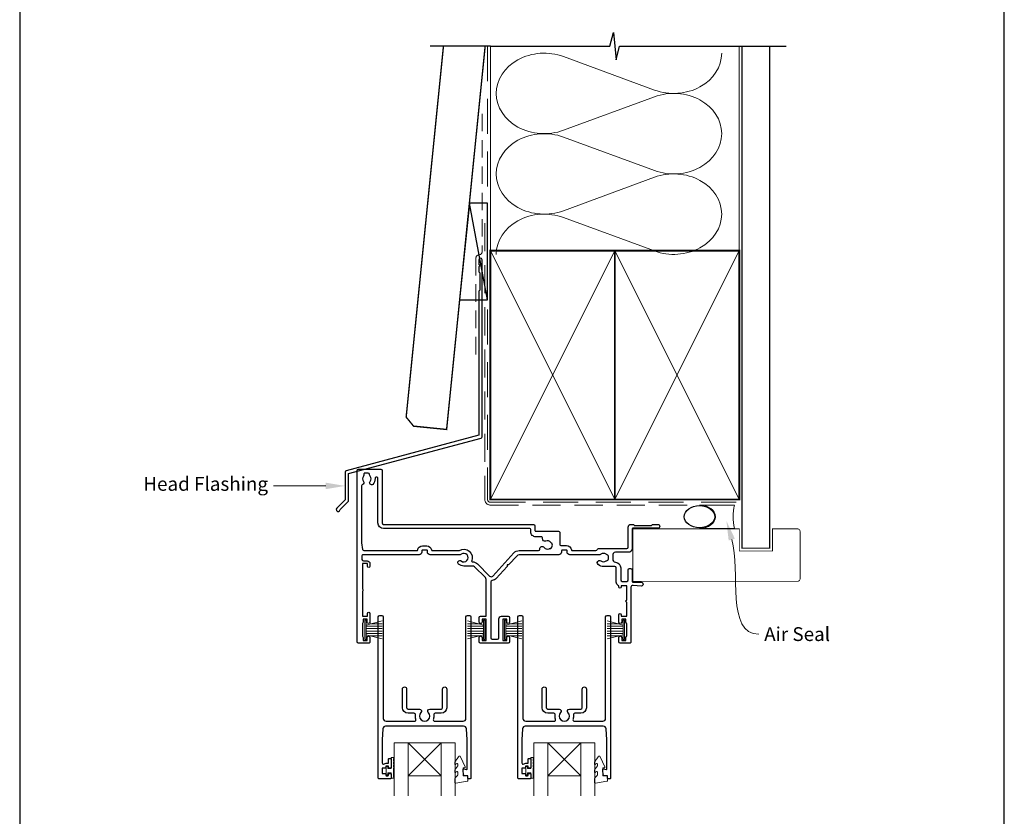
# Model space of a CAD drawing. Units: millimetres. Extents: x 23 to 1863, y -511 to 568.
# Drawn here: x 1136 to 1492, y 111 to 399 of the extents above; entities that cross this region are included whole.
import ezdxf

# ---------------------------------------------------------------- set-up
doc = ezdxf.new("R2010")
doc.units = ezdxf.units.MM
doc.header["$MEASUREMENT"] = 0
doc.linetypes.add('DASHED', pattern=[19.049999999999997, 12.7, -6.35])
doc.layers.get('Defpoints').update_dxf_attribs({"color": 1})
doc.layers.add('02747$0$APL Joinery', color=2, linetype='Continuous')
doc.layers.add('APL Joinery', color=2, linetype='Continuous')
doc.styles.add('General notes', font='arial.ttf', dxfattribs={"height": 3.5})

# ---------------------------------------------------------------- blocks, each defined once
blk = doc.blocks.new('sealant')
at = {"layer": 'APL Joinery', "color": 9, "lineweight": 20}
blk.add_lwpolyline([(-10.45984990004368, -7), (0, -7, -0.1068061593530725), (0, 0), (-10.45984990004368, 0)], format="xyb", dxfattribs=at)
at = {"layer": 'APL Joinery', "color": 9, "lineweight": 20, "extrusion": (0, 0, -1)}
blk.add_ellipse((-10.45984990004368, -3.5), major_axis=(4.773875349063309, 6.177307532319916e-14), ratio=0.7331569729165103, start_param=-1.570796326794887, end_param=1.570796326794906, dxfattribs=at)
at = {"layer": 'APL Joinery', "color": 7, "lineweight": 25}
blk.add_ellipse((-10.45984990004368, -3.500000000000199), major_axis=(-4.563137715513591, 3.552713678800501e-14), ratio=0.7286652753643074, dxfattribs=at)

msp = doc.modelspace()

# ---------------------------------------------------------------- linework, layer by layer
at = {"layer": '02747$0$APL Joinery'}
for points in [[(1309.444466834897, 182.0202889692249, -0.4142100667626133), (1310.444466834826, 183.0202770344495), (1312.844385687724, 183.0202770344497, -0.414213562373095), (1313.344385687724, 182.5202770344497), (1313.344385687724, 180.81470918212, -0.9999999999997725), (1312.344385687705, 180.8258448851148), (1312.344385687705, 181.9202770344498), (1310.844385687705, 181.9202770344498), (1310.844385687705, 174.2202770344498), (1312.344385687705, 174.2202770344498), (1312.344385687705, 175.3202770344561, -0.9999999999999999), (1313.344385687724, 175.3202770344561), (1313.344385687724, 173.7210725885241, -0.414213562373095), (1312.844385687724, 173.2210725885241), (1302.845417049088, 173.2210725885241, -0.414213562373095), (1302.345417049088, 173.7210725885241), (1302.345417049088, 175.3211881221044, -0.9999999999993178), (1303.345417049107, 175.3211881221046), (1303.345417049107, 174.2211881220983), (1304.845417049107, 174.2211881220983), (1304.845417049107, 181.9211881220984), (1303.345417049107, 181.9211881220984), (1303.345417049107, 180.8267559727631, -0.9999999999999997), (1302.345417049088, 180.8156202697635), (1302.345417049088, 182.5211881221167, -0.414213562373095), (1302.845417049088, 183.0211881221167), (1304.845417049107, 183.0211881221167), (1304.845417049107, 196.2510534192014, 0.1989076784327519), (1304.552536587767, 196.9581474426855), (1300.638312456603, 200.8725128168991, 0.1989170563349896), (1299.931192917944, 201.1654187934158), (1296.795249384178, 201.1654187934158, -0.1705712692908784), (1294.903088017356, 201.8302587501192, -1), (1295.841348669937, 203.0005864597027, 2.066000428907119), (1295.857042153407, 205.3926720870075, -0.1377729374140639), (1295.437913291437, 205.2209560199011), (1284.595517049421, 205.2209560199008, -0.414213562373095), (1283.595517049428, 206.2209560198942), (1283.595517049427, 206.7359560198989, 0.414213562373095), (1283.395517049428, 206.9359560198987), (1281.79551704943, 206.9359560198987, 0.414213562372762), (1281.59551704943, 206.7359560198987), (1281.59551704943, 206.2209560199008, -0.414213562373095), (1280.59551704943, 205.2209560199008), (1260.333069826391, 205.2209560199008, 0.4431200171164996), (1259.835453030086, 204.6721961589909), (1259.953199429822, 203.4705400197179, 0.3858913013027178), (1260.450825247102, 203.0192998807093), (1261.845763233472, 203.0193250481134, -0.4142135623731619), (1262.845781275261, 202.0193430902278), (1262.845799317212, 201.0193430903906, -0.9999999999996655), (1261.99579931735, 201.0193277547317), (1261.995781275399, 202.0193277545687), (1260.084974998676, 202.0192934680245), (1260.084848761226, 192.856683334876, -0.7745966689712347), (1260.084829820913, 192.0820866659333), (1260.084706025985, 183.0193659468942), (1261.996098814872, 183.0193659468942), (1261.996098814872, 184.019467284953, -0.9999999999999999), (1262.846098814882, 184.019467284953), (1262.846098814881, 180.863798094546, -1.000000000000455), (1261.846098814863, 180.8749337975456), (1261.846098814863, 181.9193659468756), (1260.346098814863, 181.9193659468756), (1260.346098814863, 180.8260694173483, -0.2749578810197307), (1260.084708636101, 180.3866773905559), (1260.084708636101, 175.7479045077855, -0.2749578810197309), (1260.346098814863, 175.3085124809931), (1260.346098814863, 174.2202770344875), (1261.846098814863, 174.2202770344875), (1261.846098814863, 175.2702770344941, -0.9999999999999999), (1262.846098814881, 175.2702770344941), (1262.846098814881, 173.7209525314136, -0.4142187510152754), (1262.346089957331, 173.2209525314921), (1258.734699778551, 173.2210165076303, -0.4142083737498031), (1258.234708636101, 173.7210165075518), (1258.234708636101, 235.7206286440351, -0.4142135623730868), (1258.734708636101, 236.2206286440351), (1266.734708636101, 236.2206286440353, -0.4142135623731034), (1267.234708636101, 235.7206286440353), (1267.234708636101, 216.7202468557476, 0.414213562373095), (1267.734708636101, 216.2202468557476), (1321.984708636101, 216.2202468557476, -0.414213562373095), (1322.484708636101, 215.7202468557476), (1322.484708636101, 214.0189833286925, 0.4142304781250999), (1322.784725962194, 213.7189833291928), (1330.994250368482, 213.7194574591475, -0.4142342520530506), (1331.494285687717, 213.2194574603948), (1331.494285687717, 209.0350449323255, 0.4142135623731367), (1331.994285687717, 208.5350449323255), (1333.894285687716, 208.5350449323258, -0.3729274441984151), (1335.675916331288, 206.9915449323242, 0.3729274441983954), (1335.873875291681, 206.8200449323279), (1344.550887624952, 206.8200449323279, 0.3259328924821178), (1345.026978913839, 207.1672801306048, -0.3259328924821178), (1345.503070202726, 207.5145153288816), (1355.693856213842, 207.5145153288816, 0.414213562373095), (1356.193856213842, 208.0145153288816), (1356.193856213842, 215.2205084126943, -0.4142066748848011), (1357.193832698429, 216.2205084124176), (1357.86956562953, 216.2205243025564, -0.1989123673797822), (1358.081699730079, 216.1326613253094), (1358.305969072391, 215.9084025303214, 0.1989123673796108), (1358.51810317294, 215.8205395530741), (1364.569578033843, 215.8206818560048, 0.1989123673799104), (1364.781708001889, 215.9085548099968), (1365.005966796876, 216.1328241523087, -0.1989123673796378), (1365.218096764922, 216.2206971063011), (1366.893829695746, 216.2207365118534, -0.9999999999999999), (1366.893862617325, 214.8207365122401), (1357.893932779975, 214.8205248751729, 0.4142066748846283), (1357.593939834598, 214.5205248752559), (1357.593939834598, 207.5145153290269, -0.4142135623730058), (1356.193939834405, 206.1145153288331), (1351.59568838975, 206.1145153288331, 0.4777026662750809), (1350.61803603354, 204.9042871898463, -0.08798913603276189), (1350.661110063226, 203.7176098442166, 0.4307565022900654), (1351.568431719957, 202.5822656482972, -0.3900727120484908), (1353.494132702704, 200.4895628886631), (1353.494239586892, 196.1202648031927, 0.4142063974752017), (1353.994239586742, 195.6202770344696), (1355.693856213842, 195.6202770344696, 0.414213562373095), (1356.193856213842, 196.1202770344696), (1356.193856213842, 199.820175698194, -0.414213562373095), (1356.693856213842, 200.320175698194), (1357.093939834598, 200.320175698194, -0.4142135623731117), (1357.593939834598, 199.820175698194), (1357.593939834598, 195.620175698194, 0.4142135623731227), (1357.893939834598, 195.320175698194), (1360.894236674309, 195.3201756981942, -1.044748832516171), (1360.833047327812, 193.9228552095547), (1357.955430300001, 194.1753639315429, 0.4400883920523416), (1357.194240953505, 193.4780418168319), (1357.194286850281, 173.7201626623939, -0.4142142427526777), (1356.694286850282, 173.2201615009135), (1353.344185687368, 173.2201615009135, -0.414213562373095), (1352.844185687368, 173.7201615009135), (1352.844185687368, 175.3202770344943, -0.9999999999997725), (1353.844185687395, 175.3202770344945), (1353.844185687395, 174.220277034488), (1355.344185687395, 174.220277034488), (1355.344185687395, 175.3202770345084, -0.3275382217181133), (1355.694185687395, 175.7972466352169), (1355.694185687395, 180.3432764329114, -0.3275382217181181), (1355.344185687395, 180.8202460336195), (1355.344185687395, 181.9202770344883), (1353.844185687395, 181.9202770344883), (1353.844185687395, 180.8258448851521, -0.9999999999999999), (1352.844185687377, 180.8147091821239), (1352.844185687377, 183.5203783725656, -0.9999999999999999), (1353.694185687395, 183.5203783725656), (1353.694185687395, 183.0202770345064), (1355.694185687395, 183.0202770345064), (1355.694185687395, 188.0702263884612, -0.9996028109836276), (1355.694139291252, 188.8702263239869), (1355.694139291252, 194.0202770344695), (1353.694139291252, 194.0202770344695), (1353.694139291252, 193.5201756964103, -0.9999999999999999), (1352.844139291252, 193.5201756964103), (1352.844139291252, 193.7335767537084, 0.2764649698078517), (1352.580283698959, 194.1742986827167, -0.2764583867450388), (1351.894259159414, 195.3201438968741), (1351.894132703182, 200.4895237485774, 0.4142063974747021), (1351.394132703332, 200.9895115173006), (1347.294018022467, 200.9895115173006, -0.1671974616462089), (1345.32532580292, 201.6667648108917, -1), (1346.355810791694, 202.9872620352041, 0.3440117692686274), (1348.232225253239, 202.9872620352037, -0.1139152748906145), (1348.573739020653, 203.1462944415644, 0.2345456280219602), (1348.922328649055, 203.4223058712444, 0.2237853361672247), (1348.922328649055, 204.9567171633567, 0.2345456280216827), (1348.573739020653, 205.2327285930372, -0.1139152748906955), (1348.232225253239, 205.3917609993974, 0.3440117692684908), (1346.355810791695, 205.3917609993974, -0.1377729374141893), (1345.936681929725, 205.2200449322905), (1335.09428568771, 205.2200449322905, -0.4142135623728952), (1334.094285687716, 206.2200449322839), (1334.094285687716, 206.7350449322885, 0.414213562373095), (1333.894285687716, 206.9350449322883), (1332.394285687718, 206.9350449322883, 0.4142135623729701), (1332.094285687718, 206.6350449322885), (1332.094285687718, 206.2210144863738, -0.4141851410430825), (1331.094382725183, 205.2210144910824), (1316.744530428329, 205.2196220177879, 0.2106805159491977), (1316.006242375087, 204.8940013355105), (1312.958116365488, 201.55657571072), (1312.393000853313, 201.5309637481205), (1312.418612815913, 200.9658482359458), (1308.514768643829, 196.6914640232183, -0.1780476803592954), (1306.98264750392, 195.8971838993573, 0.3778092322217926), (1306.545417049107, 195.4011395624306), (1306.545417049107, 175.2210725885239, 0.414213562373095), (1307.045417049107, 174.7210725885239), (1308.944385687741, 174.7210725885241, 0.4142100667626072), (1309.444385687705, 175.2210666211364)], [(1265.734708636101, 232.7990179461294, 1.035315084340351), (1264.693159724031, 232.7632941366207, -0.1928342578719575), (1263.890047454805, 230.6823163294147, -0.8587394203190336), (1262.880849358972, 231.768655668758, 0.3528190902648566), (1262.880849358971, 233.6826016193098, -0.1840678126096682), (1262.719732887186, 234.1918286440342, 0.4311960809804818), (1262.2205630163, 234.7206286440352), (1260.930802329731, 234.7206286440352, 0.4956414426384495), (1260.641656855833, 234.3406605571165, -0.2413904259856881), (1260.505405323847, 233.6817067176675, 0.3523955204315678), (1260.505405323847, 231.7695505703997, -0.5464077538170268), (1260.111933792897, 230.5922642400442, 0.3432819258721189), (1259.734708636101, 230.1075722369368), (1259.734708636101, 209.6198170912256, 0.04366094290852158), (1259.742304759595, 209.5329930023922), (1260.165288689441, 207.1341319310678, 0.3639702342662071), (1260.657692565947, 206.7209560199012), (1279.815927445497, 206.7209560199013, 0.3729274442028901), (1280.112865886087, 206.9782060199008, -0.3729274442028757), (1281.79551704943, 208.4359560198986), (1283.395517049428, 208.4359560198984, -0.3729274442029523), (1285.07816821277, 206.9782060199008, 0.3729274442030285), (1285.37510665336, 206.7209560199011), (1295.050620216264, 206.720956019901, 0.1389751359583783), (1295.208030186308, 206.7655698391264, -0.7217074187775512), (1299.607340432908, 203.0756167952677, 0.5347648203048485), (1299.891043119956, 202.665096371369, -0.2030944391268399), (1301.698991764592, 201.9331538521247), (1306.109654214117, 197.5223322457923, 0.4275433068799497), (1307.266059404652, 197.5485056423509), (1314.869123870961, 205.8732279649103, -0.2106985132461486), (1316.788849692299, 206.7198470414301), (1323.770828420671, 206.7200625358741, 0.4142045224344162), (1324.270812988482, 207.2200625356359), (1324.270812988482, 207.3702882794387, -0.71968263802355), (1325.776882030171, 207.8746848952936, 0.34401176926862), (1327.589359219401, 207.3890330961397, -0.1139152748905915), (1327.960396802933, 207.4542563374885, 0.2345456280216698), (1328.36854554245, 207.630641271012, 0.2237853361670809), (1328.765680407869, 209.1127687662127, 0.2345456280219168), (1328.500405697687, 209.4695969692477, -0.1139152748906903), (1328.211689345262, 209.7116007449396, 0.344011769268648), (1326.399212156035, 210.1972525440932, -0.5998092193710042), (1325.24989900417, 211.1260827757772, 0.4708586817950056), (1324.758845925528, 211.7202468557473), (1322.784708636101, 211.7202468557473, -0.4142135623730939), (1320.984708636101, 213.5202468557474), (1320.984708636101, 214.3202468557473, 0.4142135623730898), (1320.584708636101, 214.7202468557473), (1267.734708636101, 214.7202468557475, -0.414213562373094), (1265.734708636101, 216.7202468557475)], [(1285.907976306554, 147.3513174130811, -0.1244159612030141), (1285.748723957235, 145.7172989583909, 0.5191848923729486), (1286.219310106644, 145.0483354239115), (1296.545796756191, 145.0483354239115, 0.4142135623730951), (1297.545796756191, 146.0483354239115), (1297.545796756191, 182.749218116823, -0.4142135623731043), (1298.045796756191, 183.249218116823), (1298.84679675619, 183.249218116823, -0.4142135623730864), (1299.34679675619, 182.749218116823), (1299.34679675619, 124.4461064010882, -0.414213562373095), (1299.14679675619, 124.2461064010881), (1298.446771305388, 124.2461064010881, -0.4142209228029335), (1298.246771305451, 124.4461114270908), (1298.246792470552, 125.288335445748), (1296.982047813219, 125.28831827684, -0.364026693616744), (1296.785077096834, 125.453625245385), (1296.546796756189, 126.8064503091784), (1296.546825406813, 127.6376136995089, -0.4931993782709168), (1296.798682693758, 127.8308220734319), (1297.694992754308, 127.5904566306272, 0.4932100921436972), (1297.94679675619, 127.7836310217589), (1297.94679675619, 138.2483354239112), (1297.703203218746, 142.3082277146394, 0.3967679700375459), (1296.70499837328, 143.2483354239115), (1268.486595139101, 143.2483354239114, 0.3967679700375549), (1267.488390293635, 142.3082277146393), (1267.244796756192, 138.2483354239114), (1267.244796756192, 130.0016656405279, 0.6134928739124476), (1268.039502638544, 129.5977492594453, -0.1589000871593363), (1268.74679675619, 129.8283499448471), (1269.346796756191, 129.828349944847, 0.4142135623731087), (1269.546796756191, 130.028349944847), (1269.546796756191, 131.3783499448476, -0.4142135623730951), (1269.746796756191, 131.5783499448475), (1270.346796756191, 131.5783499448475, -0.4142135623730951), (1270.546796756191, 131.3783499448475), (1270.546796756191, 128.2783499448468, -0.4142135623730949), (1270.346796756191, 128.0783499448468), (1269.74679675619, 128.0783499448468, -0.4142135623730951), (1269.54679675619, 128.2783499448467), (1269.54679675619, 128.6283499448464, 0.4142135623731095), (1269.34679675619, 128.8283499448468), (1268.74679675619, 128.8283499448468, 0.4142135623731749), (1268.54679675619, 128.6283499448467), (1268.54679675619, 128.2783499448469, -0.4142135623731978), (1268.34679675619, 128.0783499448468), (1267.444796756192, 128.0783499448468, 0.414213562373104), (1267.244796756192, 127.8783499448468), (1267.244796756192, 126.2783499448468, 0.4142135623730951), (1267.444796756192, 126.0783499448468), (1268.34679675619, 126.0783499448468, -0.4142135623731471), (1268.54679675619, 125.8783499448467), (1268.54679675619, 125.5283499448468, 0.4142135623731326), (1268.74679675619, 125.3283499448467), (1269.34679675619, 125.3283499448467, 0.4142135623732023), (1269.54679675619, 125.5283499448466), (1269.54679675619, 125.8783499448468, -0.4142135623731888), (1269.74679675619, 126.0783499448469), (1270.34679675619, 126.0783499448469, -0.4142135623730951), (1270.54679675619, 125.8783499448465), (1270.54679675619, 124.4484509575244, -0.4142135623730961), (1270.34679675619, 124.2484509575245), (1266.044796756192, 124.2484509575245, -0.4142135623730931), (1265.844796756192, 124.4484509575244), (1265.844796756192, 182.749218116823, -0.4142135623730847), (1266.344796756192, 183.249218116823), (1267.145796756191, 183.249218116823, -0.414213562373105), (1267.645796756191, 182.749218116823), (1267.645796756191, 146.0483354239115, 0.4142135623730934), (1268.645796756191, 145.0483354239115), (1278.972283405737, 145.0483354239114, 0.5191848923726632), (1279.442869555146, 145.7172989583904, -0.1244159612030336), (1279.283617205829, 147.3513174130809, 0.4589848999414728), (1278.789262049058, 147.9262372300478), (1276.595796756191, 147.9262372300477, -0.414213562373095), (1274.595796756191, 149.9262372300477), (1274.595796756191, 156.6762372300478, -1), (1276.095796756191, 156.6762372300478), (1276.095796756191, 149.9262372300478, 0.414213562373095), (1276.595796756191, 149.4262372300478), (1280.745796756191, 149.4262372300478, -0.6659074900575728), (1281.279450602345, 148.1492518673618, 2.392909508456545), (1283.912142910037, 148.1492518673619, -0.6659074900576385), (1284.445796756191, 149.4262372300478), (1288.595796756191, 149.4262372300478, 0.4142135623730951), (1289.095796756191, 149.9262372300478), (1289.095796756191, 156.6762372300478, -1), (1290.595796756191, 156.6762372300478), (1290.595796756191, 149.9262372300478, -0.4142135623730951), (1288.595796756191, 147.9262372300478), (1286.402331463323, 147.9262372300478, 0.4589848999414715)], [(1336.406744944842, 147.3504063254707, -0.1244159612030141), (1336.247492595523, 145.7163878707806, 0.5191848923729486), (1336.718078744933, 145.0474243363011), (1347.04456539448, 145.0474243363011, 0.4142135623730951), (1348.04456539448, 146.0474243363011), (1348.044565394479, 182.7483070292127, -0.4142135623731043), (1348.544565394479, 183.2483070292127), (1349.345565394478, 183.2483070292126, -0.4142135623730864), (1349.845565394478, 182.7483070292126), (1349.845565394479, 124.4451953134778, -0.414213562373095), (1349.645565394479, 124.2451953134778), (1348.945539943677, 124.2451953134778, -0.4142209228029335), (1348.74553994374, 124.4452003394805), (1348.745561108841, 125.2874243581376), (1347.480816451508, 125.2874071892296, -0.364026693616744), (1347.283845735123, 125.4527141577746), (1347.045565394478, 126.805539221568), (1347.045594045102, 127.6367026118985, -0.4931993782709168), (1347.297451332047, 127.8299109858215), (1348.193761392597, 127.5895455430168, 0.4932100921436972), (1348.445565394479, 127.7827199341485), (1348.445565394479, 138.2474243363009), (1348.201971857035, 142.3073166270291, 0.3967679700375459), (1347.203767011569, 143.2474243363011), (1318.98536377739, 143.2474243363011, 0.3967679700375549), (1317.987158931924, 142.307316627029), (1317.743565394481, 138.2474243363011), (1317.743565394481, 130.0007545529176, 0.6134928739124476), (1318.538271276833, 129.5968381718349, -0.1589000871593363), (1319.245565394479, 129.8274388572367), (1319.84556539448, 129.8274388572367, 0.4142135623731087), (1320.04556539448, 130.0274388572367), (1320.04556539448, 131.3774388572372, -0.4142135623730951), (1320.245565394479, 131.5774388572372), (1320.84556539448, 131.5774388572372, -0.4142135623730951), (1321.04556539448, 131.3774388572372), (1321.04556539448, 128.2774388572365, -0.4142135623730949), (1320.84556539448, 128.0774388572364), (1320.245565394479, 128.0774388572364, -0.4142135623730951), (1320.045565394479, 128.2774388572363), (1320.045565394479, 128.6274388572361, 0.4142135623731095), (1319.845565394479, 128.8274388572365), (1319.245565394479, 128.8274388572365, 0.4142135623731749), (1319.045565394479, 128.6274388572364), (1319.045565394479, 128.2774388572365, -0.4142135623731978), (1318.845565394479, 128.0774388572364), (1317.943565394481, 128.0774388572364, 0.414213562373104), (1317.743565394481, 127.8774388572364), (1317.743565394481, 126.2774388572364, 0.4142135623730951), (1317.943565394481, 126.0774388572364), (1318.845565394479, 126.0774388572364, -0.4142135623731471), (1319.045565394479, 125.8774388572363), (1319.045565394479, 125.5274388572364, 0.4142135623731326), (1319.245565394479, 125.3274388572364), (1319.845565394479, 125.3274388572363, 0.4142135623732023), (1320.045565394479, 125.5274388572363), (1320.045565394479, 125.8774388572364, -0.4142135623731888), (1320.245565394479, 126.0774388572365), (1320.845565394479, 126.0774388572365, -0.4142135623730951), (1321.045565394479, 125.8774388572361), (1321.045565394479, 124.4475398699141, -0.4142135623730961), (1320.845565394479, 124.2475398699141), (1316.543565394481, 124.2475398699141, -0.4142135623730931), (1316.34356539448, 124.4475398699141), (1316.34356539448, 182.7483070292127, -0.4142135623730847), (1316.84356539448, 183.2483070292127), (1317.64456539448, 183.2483070292127, -0.414213562373105), (1318.14456539448, 182.7483070292127), (1318.14456539448, 146.0474243363011, 0.4142135623730934), (1319.14456539448, 145.0474243363011), (1329.471052044025, 145.047424336301, 0.5191848923726632), (1329.941638193435, 145.7163878707801, -0.1244159612030336), (1329.782385844117, 147.3504063254706, 0.4589848999414728), (1329.288030687347, 147.9253261424375), (1327.09456539448, 147.9253261424374, -0.414213562373095), (1325.09456539448, 149.9253261424374), (1325.09456539448, 156.6753261424374, -1), (1326.59456539448, 156.6753261424374), (1326.59456539448, 149.9253261424375, 0.414213562373095), (1327.09456539448, 149.4253261424375), (1331.244565394479, 149.4253261424374, -0.6659074900575728), (1331.778219240633, 148.1483407797514, 2.392909508456545), (1334.410911548326, 148.1483407797515, -0.6659074900576385), (1334.944565394479, 149.4253261424375), (1339.09456539448, 149.4253261424375, 0.4142135623730951), (1339.59456539448, 149.9253261424375), (1339.59456539448, 156.6753261424374, -1), (1341.09456539448, 156.6753261424374), (1341.09456539448, 149.9253261424375, -0.4142135623730951), (1339.09456539448, 147.9253261424375), (1336.901100101612, 147.9253261424375, 0.4589848999414715)]]:
    msp.add_lwpolyline(points, format="xyb", close=True, dxfattribs=at)
at = {"layer": 'APL Joinery', "color": 250, "lineweight": 5}
for p, q in [((1332.791423146679, 385.4184682547628), (1365.719385775371, 373.3101198044278)), ((1365.719385775371, 370.8652888508653), (1332.791423146679, 358.7569294882746)), ((1332.791423146679, 356.3120908041943), (1365.719385775371, 344.2037423538593)), ((1365.719385775371, 341.7589114002968), (1332.791423146679, 329.6505520377061)), ((1332.791423146679, 327.2057265402807), (1365.719385775371, 315.0973780899457))]:
    msp.add_line(p, q, dxfattribs=at)
at = {"layer": 'APL Joinery', "color": 252, "lineweight": 5}
for p, q in [((1260.946267942904, 181.520191033768), (1260.946267942904, 174.6201910337681)), ((1261.446267942904, 181.520191033768), (1260.946267942904, 181.520191033768)), ((1261.446267942904, 181.520191033768), (1261.446267942904, 174.6201910337681)), ((1267.196267942904, 181.3594560487619), (1261.446267942904, 179.818748192283)), ((1261.446267942904, 179.3701910337676), (1267.196267942904, 179.3701910337676)), ((1261.446267942904, 178.5301910337679), (1267.196267942904, 178.5301910337676)), ((1262.907152515584, 180.2101910337676), (1267.196267942904, 180.2101910337676)), ((1298.096267942586, 181.3594560487973), (1303.846267942586, 179.8187481923183)), ((1302.385383369907, 180.2101910338029), (1298.096267942586, 180.2101910338029)), ((1303.846267942586, 179.370191033803), (1298.096267942586, 179.370191033803)), ((1303.846267942586, 178.5301910338033), (1298.096267942586, 178.530191033803)), ((1303.846267942586, 181.5201910338033), (1303.846267942586, 174.6201910338035)), ((1303.846267942586, 181.5201910338033), (1304.346267942586, 181.5201910338033)), ((1304.346267942586, 181.5201910338033), (1304.346267942586, 174.6201910338035)), ((1311.445036581193, 181.5192799461576), (1311.445036581193, 174.6192799461577)), ((1311.945036581193, 181.5192799461576), (1311.445036581193, 181.5192799461576)), ((1311.945036581193, 181.5192799461576), (1311.945036581193, 174.6192799461577)), ((1317.695036581193, 181.3585449611516), (1311.945036581193, 179.8178371046726)), ((1311.945036581193, 179.3692799461573), (1317.695036581193, 179.3692799461573)), ((1311.945036581193, 178.5292799461576), (1317.695036581193, 178.5292799461573)), ((1313.405921153872, 180.2092799461572), (1317.695036581193, 180.2092799461572)), ((1348.595036580875, 181.3585449611869), (1354.345036580875, 179.817837104708)), ((1352.884152008196, 180.2092799461926), (1348.595036580875, 180.2092799461926)), ((1354.345036580875, 179.3692799461926), (1348.595036580875, 179.3692799461926)), ((1354.345036580875, 178.529279946193), (1348.595036580875, 178.5292799461926)), ((1354.345036580875, 181.519279946193), (1354.345036580875, 174.6192799461931)), ((1354.345036580875, 181.519279946193), (1354.845036580875, 181.519279946193)), ((1354.845036580875, 181.519279946193), (1354.845036580875, 174.6192799461931)), ((1260.946267942904, 174.6201910337681), (1261.446267942904, 174.6201910337681)), ((1261.446267942904, 177.6101910337679), (1267.196267942904, 177.6101910337675)), ((1261.446267942904, 176.7701910337677), (1267.196267942904, 176.7701910337677)), ((1261.446267942904, 176.3216338752529), (1267.196267942904, 174.7809260187733)), ((1262.907152515585, 175.9301910337678), (1267.196267942904, 175.9301910337678)), ((1303.846267942586, 177.6101910338032), (1298.096267942586, 177.6101910338029)), ((1303.846267942586, 176.7701910338031), (1298.096267942586, 176.7701910338031)), ((1303.846267942586, 176.3216338752882), (1298.096267942586, 174.7809260188087)), ((1302.385383369906, 175.9301910338032), (1298.096267942586, 175.9301910338032)), ((1304.346267942586, 174.6201910338035), (1303.846267942586, 174.6201910338035)), ((1311.445036581193, 174.6192799461577), (1311.945036581193, 174.6192799461577)), ((1311.945036581193, 177.6092799461575), (1317.695036581193, 177.6092799461572)), ((1311.945036581193, 176.7692799461574), (1317.695036581193, 176.7692799461574)), ((1311.945036581193, 176.3207227876425), (1317.695036581193, 174.780014931163)), ((1313.405921153874, 175.9292799461575), (1317.695036581193, 175.9292799461575)), ((1354.345036580875, 177.6092799461929), (1348.595036580875, 177.6092799461925)), ((1354.345036580875, 176.7692799461927), (1348.595036580875, 176.7692799461927)), ((1354.345036580875, 176.3207227876779), (1348.595036580875, 174.7800149311983)), ((1352.884152008194, 175.9292799461928), (1348.595036580875, 175.9292799461928)), ((1354.845036580875, 174.6192799461931), (1354.345036580875, 174.6192799461931))]:
    msp.add_line(p, q, dxfattribs=at)
at = {"layer": 'APL Joinery', "color": 8, "lineweight": 5}
for p, q in [((1288.618364895486, 137.2483354239114), (1276.617369176767, 125.2483354239114)), ((1276.617369176767, 137.2483354239114), (1288.618364895486, 125.2483354239114)), ((1339.117133533774, 137.247424336301), (1327.116137815055, 125.247424336301)), ((1327.116137815055, 137.247424336301), (1339.117133533774, 125.247424336301))]:
    msp.add_line(p, q, dxfattribs=at)
at = {"layer": 'APL Joinery', "color": 7, "lineweight": 20}
for p, q in [((1276.617369176767, 137.2483354239114), (1288.618364895486, 137.2483354239114)), ((1327.116137815055, 137.247424336301), (1339.117133533774, 137.247424336301))]:
    msp.add_line(p, q, dxfattribs=at)
at = {"layer": 'APL Joinery', "color": 252, "lineweight": 20}
for p, q in [((1276.617369176767, 125.2483354239114), (1288.618364895486, 125.2483354239114)), ((1327.116137815055, 125.247424336301), (1339.117133533774, 125.247424336301))]:
    msp.add_line(p, q, dxfattribs=at)
at = {"layer": 'APL Joinery', "color": 9, "ltscale": 0.7}
for points in [[(1306.360303174795, 389.1780574413532), (1349.610303174795, 389.1780574413532), (1350.860303174795, 394.1780574413532), (1351.860303174795, 384.1780574413532), (1353.110303174795, 389.178057441353), (1396.360303174795, 389.178057441353)], [(1396.360303174795, 389.1780574413532), (1413.360303174795, 389.1780574413532)]]:
    msp.add_lwpolyline(points, dxfattribs=at)
at = {"layer": 'APL Joinery', "color": 7, "lineweight": 30, "const_width": 0.5}
msp.add_lwpolyline([(1289.407200538893, 389.1780574413532), (1275.924609370089, 255.0279755531934), (1278.609571665721, 251.7430132290552), (1290.549420905273, 250.5430131720401), (1304.482767775019, 389.1780574413532)], dxfattribs=at)
at = {"layer": 'APL Joinery', "color": 9}
msp.add_lwpolyline([(1306.360303174795, 389.1780574413532), (1284.562528273917, 389.1780574413532)], dxfattribs=at)
at = {"layer": 'APL Joinery', "color": 8, "linetype": 'DASHED', "lineweight": 5}
msp.add_lwpolyline([(1305.360303174795, 389.1780574413532), (1305.360303174795, 225.2181466316741, 0.4142135623730951), (1306.360303174795, 224.2181466316741), (1396.360303174795, 224.2181466316741)], format="xyb", dxfattribs=at)
at = {"layer": 'APL Joinery', "color": 250, "lineweight": 13}
for points in [[(1306.360303174795, 315.2181466316744), (1306.360303174795, 389.1780574413532)], [(1396.360303174795, 315.2181466316741), (1396.360303174795, 389.1780574413532)]]:
    msp.add_lwpolyline(points, dxfattribs=at)
at = {"layer": 'APL Joinery', "color": 7, "lineweight": 25}
for points, const_width in [([(1407.360303174795, 389.1830213893763), (1407.360303174795, 207.6196067330823), (1397.360303174795, 207.6196067330823), (1397.360303174795, 389.1830213893763)], 0.4), ([(1357.893939834599, 195.5205248752557), (1357.893939834599, 214.5205248752557)], 0.3)]:
    msp.add_lwpolyline(points, dxfattribs=dict(at, const_width=const_width))
at = {"layer": 'APL Joinery', "color": 7, "linetype": 'DASHED', "lineweight": 13, "ltscale": 0.5}
msp.add_lwpolyline([(1303.360303174807, 364.7511405138814), (1303.360303174796, 314.7511405138814, -0.3394542588633536), (1302.619122219902, 313.7852146875904), (1301.9014841297, 313.592924140865, 0.339454258863375), (1301.160303174799, 312.6269983145777), (1301.160303174794, 277.5569664119474)], format="xyb", dxfattribs=at)
at = {"layer": 'APL Joinery', "color": 7}
msp.add_lwpolyline([(1295.258974422151, 297.4024767599984), (1305.360303174795, 297.4024767599984), (1305.360303174795, 332.4024767599984), (1298.776606944371, 332.4024767599984)], close=True, dxfattribs=at)
at = {"layer": 'APL Joinery', "color": 250}
for points in [[(1305.360303174795, 297.4024767599984), (1298.776606944371, 332.4024767599984)], [(1351.360310350141, 225.2181466316741), (1351.360303174795, 315.2181466316741)], [(1351.360303174795, 225.2181466316741), (1351.360310350141, 315.2181466316741)]]:
    msp.add_lwpolyline(points, dxfattribs=at)
at = {"layer": 'APL Joinery', "color": 7, "linetype": 'DASHED', "lineweight": 13, "ltscale": 0.8}
msp.add_lwpolyline([(1304.360303174795, 325.2181466316741), (1304.360303174795, 225.2181466316741, 0.4142135623730951), (1306.360303174795, 223.2181466316741), (1395.913967678531, 223.2181466316742)], format="xyb", dxfattribs=at)
at = {"layer": 'APL Joinery', "color": 7, "lineweight": 35, "const_width": 0.7}
for points in [[(1306.360303174795, 225.2181466316741), (1306.360303174795, 315.2181466316741), (1351.360303174795, 315.2181466316741), (1351.360303174795, 225.2181466316741)], [(1351.36029599945, 225.2181466316741), (1351.36029599945, 315.2181466316741), (1396.36029599945, 315.2181466316741), (1396.36029599945, 225.2181466316741)], [(1351.360303174795, 225.2181466316741), (1351.360303174795, 315.2181466316741), (1396.360303174795, 315.2181466316741), (1396.360303174795, 225.2181466316741)]]:
    msp.add_lwpolyline(points, close=True, dxfattribs=at)
at = {"layer": 'APL Joinery', "color": 250, "lineweight": 5}
for points in [[(1306.360303174795, 225.2181466316741), (1351.360303174795, 315.2181466316741)], [(1306.360303174795, 315.2181466316741), (1351.360303174795, 225.2181466316741)], [(1351.36029599945, 225.2181466316741), (1396.36029599945, 315.2181466316741)], [(1351.36029599945, 315.2181466316741), (1396.36029599945, 225.2181466316741)], [(1351.360303174795, 225.2181466316741), (1396.360303174795, 315.2181466316741)], [(1351.360303174795, 315.2181466316741), (1396.360303174795, 225.2181466316741)]]:
    msp.add_lwpolyline(points, dxfattribs=at)
at = {"layer": 'APL Joinery', "color": 7, "lineweight": -2, "const_width": 0.7}
msp.add_lwpolyline([(1351.360310350141, 225.2181466316741), (1351.360310350141, 315.2181466316741), (1351.360303174795, 315.2181466316741), (1351.360303174795, 225.2181466316741)], close=True, dxfattribs=at)
at = {"layer": 'APL Joinery', "color": 2, "lineweight": 25}
msp.add_lwpolyline([(1303.3603031748, 247.9406299059369), (1303.3603031748, 311.9569664119474, 1.000000000000012), (1302.1603031748, 311.9569664119474), (1302.1603031748, 310.1569664119475), (1302.5603031748, 309.7569664119475), (1302.1603031748, 309.3569664119475), (1302.1603031748, 307.5569664119474), (1302.5603031748, 307.1569664119474), (1302.5603031748, 300.9569664119474), (1302.1603031748, 300.5569664119474), (1302.1603031748, 248.4777587975222), (1254.234602337795, 235.6361059615512, 0.3394542588633768), (1253.864011860346, 235.1531430484066), (1253.864011860346, 225.1159649718358), (1250.821371173227, 222.0733242847164, 1.488371740198618), (1252.016309472164, 221.5712063088064), (1254.917565250939, 224.4724620875812, 0.1989123673796619), (1255.064011860346, 224.8260154781745), (1255.064011860346, 234.6160141568214), (1302.989712697351, 247.4576669927924, 0.3394542588633747)], format="xyb", close=True, dxfattribs=at)
at = {"layer": 'APL Joinery', "color": 7, "lineweight": 25, "const_width": 0.3}
msp.add_lwpolyline([(1357.934238260074, 214.619264610559), (1396.360303174795, 214.619264610559), (1396.360303174795, 206.619264610559), (1408.360303174795, 206.619264610559), (1408.360303174795, 214.619264610559), (1417.360303174795, 214.619264610559, -0.4142135623730955), (1418.360303174795, 213.619264610559), (1418.360303174795, 196.619264610559, -0.414213562373095), (1417.360303174795, 195.619264610559), (1357.934238260074, 195.619264610559)], format="xyb", dxfattribs=at)
at = {"layer": 'APL Joinery', "color": 7, "lineweight": 20}
for points in [[(1276.617369176767, 117.9875576032954), (1276.617369176767, 137.2483354239114), (1271.617369176767, 137.2483354239114), (1271.617369176767, 117.9875576032954)], [(1293.618437833947, 117.9875576032954), (1293.618437833947, 137.2483354239114), (1288.618437833947, 137.2483354239114), (1288.618437833947, 117.9875576032954)], [(1327.116137815055, 117.9866465156851), (1327.116137815055, 137.247424336301), (1322.116137815055, 137.247424336301), (1322.116137815055, 117.9866465156851)], [(1344.117206472236, 117.9866465156851), (1344.117206472236, 137.247424336301), (1339.117206472236, 137.247424336301), (1339.117206472236, 117.9866465156851)]]:
    msp.add_lwpolyline(points, dxfattribs=at)
at = {"layer": 'APL Joinery', "color": 252, "lineweight": 20}
for points in [[(1271.296796756191, 131.9386244979734), (1270.546796756191, 131.9386244979734), (1270.546796756191, 127.9329895793714), (1269.346796756191, 127.9329895793714), (1269.346796756191, 128.6829895793714), (1268.746796756191, 128.6829895793714), (1268.746796756191, 125.5829895793714), (1269.346796756191, 125.5829895793714), (1269.346796756191, 126.3329895793714), (1270.546796756191, 126.3329895793714), (1270.546796756191, 124.3829895793714), (1271.296796756191, 124.3829895793714, 0.9999999999999999), (1271.296796756191, 124.8829895793714), (1271.296796756191, 127.9329895793714, 0.9999999999999999), (1271.296796756191, 128.4329895793714), (1271.296796756191, 129.1019578979734, 0.9999999999999999), (1271.296796756191, 129.6019578979734), (1271.296796756191, 130.2702911979734, 0.9999999999999999), (1271.296796756191, 130.7702911979734), (1271.296796756191, 131.4386244979734, 0.9999999999999999)], [(1321.79556539448, 131.9377134103631), (1321.04556539448, 131.9377134103631), (1321.04556539448, 127.932078491761), (1319.84556539448, 127.932078491761), (1319.84556539448, 128.682078491761), (1319.24556539448, 128.682078491761), (1319.24556539448, 125.582078491761), (1319.84556539448, 125.582078491761), (1319.84556539448, 126.332078491761), (1321.04556539448, 126.332078491761), (1321.04556539448, 124.382078491761), (1321.79556539448, 124.382078491761, 0.9999999999999999), (1321.79556539448, 124.882078491761), (1321.79556539448, 127.932078491761, 0.9999999999999999), (1321.79556539448, 128.432078491761), (1321.79556539448, 129.1010468103631, 0.9999999999999999), (1321.79556539448, 129.6010468103631), (1321.79556539448, 130.2693801103631, 0.9999999999999999), (1321.79556539448, 130.7693801103631), (1321.79556539448, 131.4377134103631, 0.9999999999999999)]]:
    msp.add_lwpolyline(points, format="xyb", close=True, dxfattribs=at)
for points in [[(1294.546792474908, 125.5601334647902, -0.209101797264311), (1294.466518540028, 125.3765767628726), (1293.707340344668, 124.6746011527343, 0.2091017972643109), (1293.546792474908, 124.3074877488993), (1293.546792474908, 122.8841447967471, 0.4607623830565153), (1293.835702360847, 122.6371913177754), (1298.035702356492, 123.2913819667763, 0.3941429072290235), (1298.245841145075, 123.5601243814349), (1298.094642268768, 125.2883354457481), (1296.546792474908, 125.2883354457481), (1296.546792474908, 128.1883354457482), (1297.046792474908, 128.1883354457482, 0.5486826681767519), (1297.273348666226, 128.5440345099617), (1295.579466301913, 132.1747150638025, 0.6207567888656145), (1294.786898525844, 132.1930926256741), (1294.411117933052, 131.476359298634, 0.07675639906466938), (1293.59890946613, 130.3237606853391, 0.115673028930296), (1293.546792474908, 130.1014977544482), (1293.546792474908, 129.5451859654012, 0.7009956747971707), (1293.900272869437, 129.4169527072539, -0.09047886757785174), (1294.248486336139, 129.7068796925653, -0.5741040862820662), (1294.546792470552, 129.5327076398797), (1294.546792470552, 128.9350396486314, -0.1977207654919992), (1294.401963547741, 128.5831113804738, 0.0810836782525954), (1293.598143234606, 127.454781867855, 0.1147966753284443), (1293.546792474908, 127.2340697042201), (1293.546792474908, 126.6197662208769, 0.7232294553311543), (1293.907568514644, 126.5008079717025, -0.08869388050045046), (1294.237197588667, 126.8121437047875, -0.5962861851655916), (1294.546792470552, 126.6448446854701), (1294.546792470552, 125.5601334647902)], [(1345.045561113197, 125.5592223771799, -0.209101797264311), (1344.965287178317, 125.3756656752623), (1344.206108982956, 124.6736900651239, 0.2091017972643109), (1344.045561113197, 124.3065766612889), (1344.045561113197, 122.8832337091367, 0.4607623830565153), (1344.334470999136, 122.636280230165), (1348.53447099478, 123.290470879166, 0.3941429072290235), (1348.744609783364, 123.5592132938246), (1348.593410907057, 125.2874243581378), (1347.045561113197, 125.2874243581378), (1347.045561113197, 128.1874243581379), (1347.545561113197, 128.1874243581379, 0.5486826681767519), (1347.772117304514, 128.5431234223514), (1346.078234940202, 132.1738039761922, 0.6207567888656145), (1345.285667164133, 132.1921815380638), (1344.909886571341, 131.4754482110237, 0.07675639906466938), (1344.097678104419, 130.3228495977287, 0.115673028930296), (1344.045561113197, 130.1005866668378), (1344.045561113197, 129.5442748777909, 0.7009956747971707), (1344.399041507726, 129.4160416196435, -0.09047886757785174), (1344.747254974428, 129.705968604955, -0.5741040862820662), (1345.045561108841, 129.5317965522693), (1345.045561108841, 128.9341285610211, -0.1977207654919992), (1344.90073218603, 128.5822002928634, 0.0810836782525954), (1344.096911872895, 127.4538707802447, 0.1147966753284443), (1344.045561113197, 127.2331586166097), (1344.045561113197, 126.6188551332665, 0.7232294553311543), (1344.406337152933, 126.4998968840922, -0.08869388050045046), (1344.735966226956, 126.8112326171772, -0.5962861851655916), (1345.045561108841, 126.6439335978598), (1345.045561108841, 125.5592223771799)]]:
    msp.add_lwpolyline(points, format="xyb", dxfattribs=at)
at = {"layer": 'APL Joinery', "color": 250, "lineweight": 5}
for centre, major_axis, ratio, start_param, end_param in [((1325.838027354399, 372.0876830542072), (17.33280163465408, 5.109384418784588e-14), 0.8396324958161576, 1.158002565562929, 3.141592391340665), ((1325.838027354399, 342.9813056036387), (17.33280163465408, 4.909983093317459e-15), 0.8396324958161575, 1.158002565562932, 3.141592391340668), ((1325.838027354399, 313.8749413397251), (-17.33280163465407, 8.75863818452816e-15), 0.839632495816157, 4.299595219152725, 6.28318504493046)]:
    msp.add_ellipse(centre, major_axis=major_axis, ratio=ratio, start_param=start_param, end_param=end_param, dxfattribs=at)
at = {"layer": 'APL Joinery', "color": 250, "lineweight": 5, "extrusion": (0, 0, -1)}
for centre, major_axis, ratio, start_param, end_param in [((1372.672775069416, 386.6408810034748), (-17.33280163465407, 3.954787891421377e-14), 0.8396324958161582, 3.141592653589791, 5.125182398197492), ((1325.838027354399, 372.0876906873264), (-17.33280163465408, 1.645594836694957e-14), 0.8396324958161575, 4.299595219152724, 6.283185044930461), ((1372.672768571179, 357.534516739561), (17.33280163465407, 8.75863818452816e-15), 0.8396324958161582, 4.299596206795183, 6.283185307179586), ((1372.672775069416, 357.5345035529062), (-17.33280163465407, 1.260729327573886e-14), 0.8396324958161581, 3.141592653589792, 5.125182398197492), ((1325.838027354399, 342.981313236758), (-17.33280163465408, 3.569922382300305e-14), 0.839632495816158, 4.299595219152724, 6.283185044930459), ((1372.672768571179, 328.4281392889925), (17.33280163465407, 8.75863818452816e-15), 0.8396324958161582, 4.299596206795183, 6.283185307179586), ((1372.672775069416, 328.4281392889927), (-17.33280163465407, 3.954787891421376e-14), 0.8396324958161581, 3.141592653589791, 5.125182398197492)]:
    msp.add_ellipse(centre, major_axis=major_axis, ratio=ratio, start_param=start_param, end_param=end_param, dxfattribs=at)
at = {"layer": 'APL Joinery', "color": 7, "linetype": 'ByBlock', "lineweight": 13, "start_tangent": (-1, -2.710401609895012e-14), "end_tangent": (-1, 0)}
msp.add_spline([(1246.864011860346, 230.1345540101211), (1227.988920881962, 230.1345540101206)], degree=3, dxfattribs=at)
at = {"layer": 'APL Joinery', "color": 0, "linetype": 'ByBlock', "lineweight": 13, "start_tangent": (0.2734530595762256, -0.9618853487856031), "end_tangent": (1, 0)}
msp.add_spline([(1393.644809104025, 210.7270579898859), (1403.377230973068, 176.4927582583705)], degree=3, dxfattribs=at)
at = {"layer": 'APL Joinery', "color": 7, "lineweight": 5}
msp.add_solid([(1246.864011860346, 231.3012206767877), (1253.864011860346, 230.1345540101212), (1246.864011860346, 228.9678873434544)], dxfattribs=at)
at = {"layer": 'APL Joinery', "color": 0}
msp.add_solid([(1392.522609530442, 210.4080294203803), (1391.730637686991, 217.4602554313851), (1394.767008677608, 211.0460865593915)], dxfattribs=at)
at = {"layer": 'Defpoints', "color": 8}
for p, q in [((1136.19, 499.5844011615753), (1136.19, 19.30270446324565)), ((1492.19, 19.30270446324565), (1492.19, 499.5844011615753))]:
    msp.add_line(p, q, dxfattribs=at)

# ---------------------------------------------------------------- block references
at = {"layer": 'APL Joinery', "color": 8, "xscale": 1.207142857142677, "yscale": 1.207142857142677, "zscale": 1.207142857142677}
msp.add_blockref('sealant', (1394.620242373785, 223.2181466316742), dxfattribs=at)

# ---------------------------------------------------------------- texts
at = {"layer": 'APL Joinery', "color": 3, "lineweight": 5, "insert": (1225.988920881962, 233.3695471888381), "char_height": 5, "width": 69.9675812952562, "attachment_point": 3, "style": 'General notes'}
msp.add_mtext('{\\C7;Head Flashing}', dxfattribs=at)
at = {"layer": 'APL Joinery', "color": 3, "insert": (1405.377230973068, 179.0353912733774), "char_height": 5, "width": 38.36789248389869, "attachment_point": 1, "style": 'General notes'}
msp.add_mtext('{\\C0;Air Seal}', dxfattribs=at)

doc.saveas('drawing.dxf')
